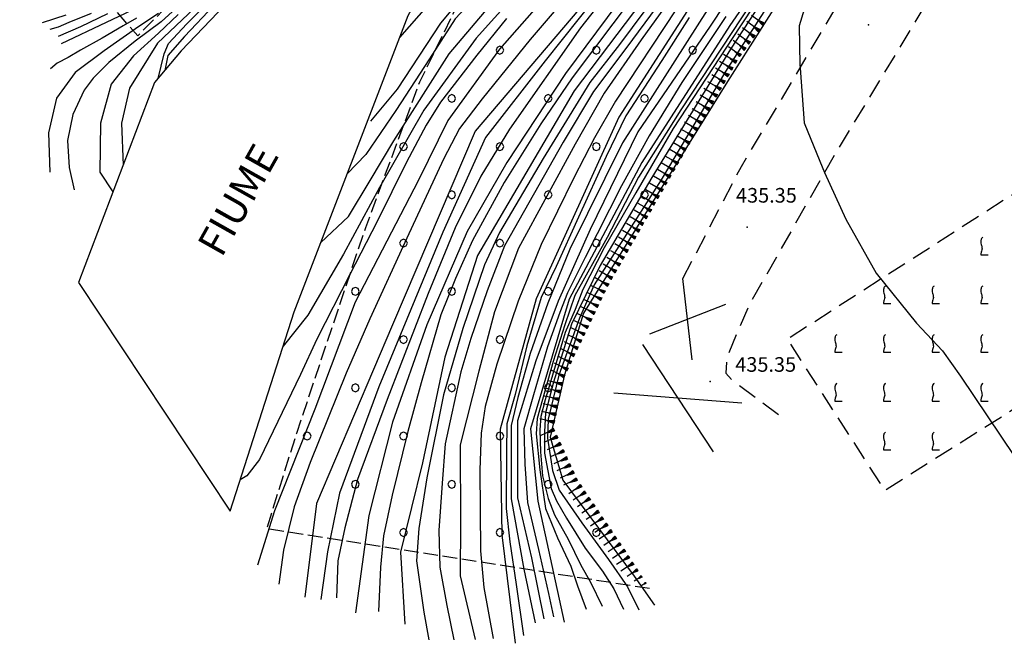
# Model space of a CAD drawing. Extents: x 2384759 to 2387884, y 4758947 to 4760987.
# Drawn here: x 2385499 to 2385549, y 4759120 to 4759152 of the extents above; entities that cross this region are included whole.
import ezdxf

# ---------------------------------------------------------------- set-up
doc = ezdxf.new("R2010")
doc.units = 0
doc.header["$LTSCALE"] = 0.5
doc.header["$MEASUREMENT"] = 0
for name, pattern in [('LIMBOSCO', [2, 1.5, -0.5]), ('LIMCOLT', [3, 2, -1]), ('STRCAMP', [3, 2, -1])]:
    doc.linetypes.add(name, pattern=pattern)
for name, color, linetype in [('campitura_limite di bosco', 1, 'Continuous'), ('campitura_vigneto', 1, 'Continuous'), ('carreggiabile', 7, 'STRCAMP'), ('ciglio di  scarpata naturale', 1, 'Continuous'), ('curva di livello ordinaria direttrice di determ. certa', 3, 'Continuous'), ('curva di livello ordinaria intermedia di determ. certa', 1, 'Continuous'), ('fiume a corso perenne con larghezza del letto rappresent', 2, 'Continuous'), ('Inv_curva di livello ordinaria intermedia di determ. certa', 1, 'Continuous'), ('Inv_fiume a corso perenne con larghezza del letto rappresent.', 2, 'Continuous'), ('limite di bosco', 1, 'LIMBOSCO'), ('punto quotato isolato', 3, 'Continuous'), ('scr. Corso dÆacqua 1 ordine', 6, 'Continuous'), ('Valore punto quotato', 6, 'Continuous'), ('Vestizioni baracche', 1, 'Continuous'), ('vigneto', 1, 'LIMCOLT')]:
    doc.layers.add(name, color=color, linetype=linetype)
doc.layers.get('0').off()
doc.layers.get('0').freeze()
doc.styles.add('Style05', font='Times New Roman', dxfattribs={"height": 0.2})
doc.styles.add('Style07', font='Arial', dxfattribs={"height": 0.2})

# ---------------------------------------------------------------- blocks, each defined once
blk = doc.blocks.new('VITE')
for p, q in [((-0.06, 0.492), (-0.084, 0.432)), ((-0.084, 0.432), (-0.084, 0.384)), ((-0.084, 0.384), (-0.084, 0.324)), ((-0.084, 0.324), (-0.072, 0.264)), ((-0.072, 0.264), (-0.048, 0.168)), ((-0.048, 0.54), (-0.06, 0.492)), ((-0.036, 0.576), (-0.048, 0.54)), ((-0.048, 0.168), (-0.024, 0.096)), ((0.012, 0.624), (-0.036, 0.576)), ((-0.024, 0.096), (-0.012, 0.048)), ((-0.012, 0.048), (0, 0)), ((0, 0), (0, -0.06)), ((0.06, 0.66), (0.012, 0.624)), ((-0.072, -0.444), (-0.084, -0.504)), ((-0.084, -0.504), (-0.084, -0.54)), ((-0.084, -0.54), (0.432, -0.54)), ((-0.06, -0.396), (-0.072, -0.444)), ((-0.048, -0.348), (-0.06, -0.396)), ((-0.024, -0.288), (-0.048, -0.348)), ((0, -0.204), (-0.024, -0.288)), ((0, -0.06), (0.012, -0.132)), ((0.012, -0.132), (0, -0.204))]:
    blk.add_line(p, q)
blk = doc.blocks.new('CAMP_942CD7A8')
at = {"layer": 'campitura_vigneto', "xscale": 0.75, "yscale": 0.75, "zscale": 0.75}
for p in [(2385550.588, 4759143.221), (2385553.088, 4759143.221), (2385548.088, 4759140.721), (2385550.588, 4759140.721), (2385553.088, 4759140.721), (2385555.588, 4759140.721), (2385543.088, 4759138.221), (2385545.588, 4759138.221), (2385548.088, 4759138.221), (2385550.588, 4759138.221), (2385553.088, 4759138.221), (2385555.588, 4759138.221), (2385558.088, 4759138.221), (2385540.588, 4759135.721), (2385543.088, 4759135.721), (2385545.588, 4759135.721), (2385548.088, 4759135.721), (2385550.588, 4759135.721), (2385553.088, 4759135.721), (2385540.588, 4759133.221), (2385543.088, 4759133.221), (2385545.588, 4759133.221), (2385548.088, 4759133.221), (2385543.088, 4759130.721), (2385545.588, 4759130.721)]:
    blk.add_blockref('VITE', p, dxfattribs=at)
blk = doc.blocks.new('SCNAT_L')
for p, q in [((0.475, 0.005), (-0.002, -0.09)), ((0, 0), (0, 0.1)), ((0, 0.1), (0.5, 0)), ((0.041, 0.092), (0, 0.084)), ((0.067, 0.087), (0, 0.073)), ((0.092, 0.082), (0, 0.063)), ((0.118, 0.076), (0, 0.053)), ((0.143, 0.071), (0, 0.043)), ((0.169, 0.066), (0, 0.033)), ((0.194, 0.061), (0, 0.022)), ((0.22, 0.056), (0, 0.012)), ((0.245, 0.051), (0, 0.002)), ((0.296, 0.041), (0, -0.018)), ((0.322, 0.036), (0, -0.029)), ((0.347, 0.031), (0, -0.039)), ((0.373, 0.025), (0, -0.049)), ((0.398, 0.02), (0, -0.059)), ((0.424, 0.015), (0, -0.069)), ((0.449, 0.01), (0, -0.08)), ((0, 0), (1, 0)), ((0, -0.1), (0, 0)), ((0.5, 0), (0, -0.1)), ((0.001, 0.094), (0.001, 0.094)), ((0.271, 0.046), (0.001, -0.008))]:
    blk.add_line(p, q)
blk = doc.blocks.new('PALL08C')
for p, q in [((-0.28, 0.28), (-0.4, 0)), ((-0.4, 0), (-0.28, -0.28)), ((0, 0.4), (-0.28, 0.28)), ((0.28, 0.28), (0, 0.4)), ((0.4, 0), (0.28, 0.28)), ((0.28, -0.28), (0.4, 0)), ((-0.28, -0.28), (0, -0.4)), ((0, -0.4), (0.28, -0.28))]:
    blk.add_line(p, q)
blk = doc.blocks.new('CAMP_89AF95DA')
at = {"layer": 'campitura_limite di bosco', "xscale": 0.5, "yscale": 0.5, "zscale": 0.5}
for p in [(2385553.034, 4759205.264), (2385550.559, 4759202.789), (2385553.034, 4759200.315), (2385550.559, 4759197.84), (2385555.509, 4759197.84), (2385548.084, 4759195.365), (2385553.034, 4759195.365), (2385557.984, 4759195.365), (2385545.609, 4759192.89), (2385550.559, 4759192.89), (2385555.509, 4759192.89), (2385543.135, 4759190.415), (2385548.084, 4759190.415), (2385553.034, 4759190.415), (2385545.609, 4759187.94), (2385550.559, 4759187.94), (2385543.135, 4759185.465), (2385548.084, 4759185.465), (2385553.034, 4759185.465), (2385540.66, 4759182.99), (2385545.609, 4759182.99), (2385550.559, 4759182.99), (2385538.185, 4759180.516), (2385543.135, 4759180.516), (2385548.084, 4759180.516), (2385535.71, 4759178.041), (2385540.66, 4759178.041), (2385545.609, 4759178.041), (2385550.559, 4759178.041), (2385538.185, 4759175.566), (2385543.135, 4759175.566), (2385548.084, 4759175.566), (2385535.71, 4759173.091), (2385540.66, 4759173.091), (2385545.609, 4759173.091), (2385533.235, 4759170.616), (2385538.185, 4759170.616), (2385543.135, 4759170.616), (2385548.084, 4759170.616), (2385530.76, 4759168.141), (2385535.71, 4759168.141), (2385540.66, 4759168.141), (2385545.609, 4759168.141), (2385528.285, 4759165.666), (2385533.235, 4759165.666), (2385538.185, 4759165.666), (2385543.135, 4759165.666), (2385530.76, 4759163.191), (2385535.71, 4759163.191), (2385540.66, 4759163.191), (2385528.285, 4759160.717), (2385533.235, 4759160.717), (2385538.185, 4759160.717), (2385543.135, 4759160.717), (2385525.811, 4759158.242), (2385530.76, 4759158.242), (2385535.71, 4759158.242), (2385540.66, 4759158.242), (2385523.336, 4759155.767), (2385528.285, 4759155.767), (2385533.235, 4759155.767), (2385538.185, 4759155.767), (2385525.811, 4759153.292), (2385530.76, 4759153.292), (2385535.71, 4759153.292), (2385523.336, 4759150.817), (2385528.285, 4759150.817), (2385533.235, 4759150.817), (2385520.861, 4759148.342), (2385525.811, 4759148.342), (2385530.76, 4759148.342), (2385518.386, 4759145.867), (2385523.336, 4759145.867), (2385528.285, 4759145.867), (2385520.861, 4759143.392), (2385525.811, 4759143.392), (2385530.76, 4759143.392), (2385518.386, 4759140.918), (2385523.336, 4759140.918), (2385528.285, 4759140.918), (2385515.911, 4759138.443), (2385520.861, 4759138.443), (2385525.811, 4759138.443), (2385518.386, 4759135.968), (2385523.336, 4759135.968), (2385515.911, 4759133.493), (2385520.861, 4759133.493), (2385525.811, 4759133.493), (2385513.436, 4759131.018), (2385518.386, 4759131.018), (2385523.336, 4759131.018), (2385515.911, 4759128.543), (2385520.861, 4759128.543), (2385525.811, 4759128.543), (2385518.386, 4759126.068), (2385523.336, 4759126.068), (2385528.285, 4759126.068)]:
    blk.add_blockref('PALL08C', p, dxfattribs=at)

msp = doc.modelspace()

# ---------------------------------------------------------------- linework, layer by layer
at = {"layer": 'carreggiabile', "linetype": 'STRCAMP', "flags": 128}
for points in [[(2385532.726, 4759139.097), (2385535.734, 4759144.846), (2385541.049, 4759153.76), (2385543.116, 4759155.318), (2385543.939, 4759156.196), (2385548.373, 4759164.029), (2385550.234, 4759167.272), (2385552.533, 4759178.053), (2385554.036, 4759177.914)], [(2385549.592, 4759155.969), (2385548.73, 4759157.24), (2385548.397, 4759157.463), (2385547.694, 4759157.205), (2385546.598, 4759155.478), (2385540.741, 4759145.828), (2385536.115, 4759137.719), (2385534.983, 4759135.047), (2385534.941, 4759134.242), (2385535.247, 4759133.901), (2385537.857, 4759131.957)]]:
    msp.add_lwpolyline(points, dxfattribs=at)
at = {"layer": 'curva di livello ordinaria direttrice di determ. certa', "linetype": 'Continuous', "flags": 128}
for points in [[(2385500.827, 4759151.163), (2385505.44, 4759153.356), (2385508.139, 4759155.807), (2385510.174, 4759158.235), (2385512.527, 4759161.693), (2385514.506, 4759165.317), (2385515.602, 4759167.952), (2385517.526, 4759172.769), (2385519.147, 4759177.522), (2385521.883, 4759184.641), (2385525.753, 4759193.858), (2385528.154, 4759200.062), (2385529.898, 4759204.471), (2385531.099, 4759208.115), (2385532.969, 4759211.649), (2385535.099, 4759214.533), (2385536.986, 4759216.715), (2385538.558, 4759217.874), (2385541.997, 4759219.705), (2385546.356, 4759221.454), (2385547.051, 4759221.714)], [(2385547.685, 4759220.225), (2385547.004, 4759219.949), (2385541.809, 4759217.66), (2385539.486, 4759216.284), (2385537.738, 4759214.736), (2385535.554, 4759212.357), (2385532.991, 4759208.5), (2385531.85, 4759205.842), (2385528.895, 4759198.304), (2385523.628, 4759186.233), (2385520.8, 4759179.446), (2385518.846, 4759174.324), (2385516.631, 4759168.066), (2385515.563, 4759164.479), (2385514.194, 4759161.382), (2385512.5, 4759158.485), (2385510.08, 4759155.663), (2385507.648, 4759152.971), (2385505.752, 4759151.18), (2385504.312, 4759148.859), (2385503.902, 4759147.074), (2385503.991, 4759144.92)], [(2385514.135, 4759140.94), (2385515.557, 4759142.286), (2385516.679, 4759144.125), (2385517.886, 4759146.157), (2385520.723, 4759150.636), (2385523.881, 4759154.358), (2385527.254, 4759157.943), (2385532.688, 4759164.805), (2385534.917, 4759167.364), (2385538.19, 4759171.981), (2385542.602, 4759179.815), (2385545.198, 4759186.181), (2385547.889, 4759192.603), (2385550.065, 4759196.767), (2385552.214, 4759200.088), (2385554.625, 4759202.758), (2385555.027, 4759202.993)], [(2385555.854, 4759201.052), (2385552.528, 4759198.088), (2385549.349, 4759191.641), (2385545.994, 4759183.707), (2385541.669, 4759174.035), (2385537.753, 4759166.54), (2385529.466, 4759155.352), (2385522.064, 4759146.658), (2385517.826, 4759136.728), (2385513.922, 4759127.557), (2385513.317, 4759122.75)], [(2385556.857, 4759198.698), (2385555.9, 4759198.113), (2385552.958, 4759194.831), (2385550.078, 4759188.594), (2385542.816, 4759172.394), (2385539.422, 4759166.077), (2385534.151, 4759157.98), (2385527.142, 4759148.737), (2385522.189, 4759140.285), (2385520.508, 4759135.071), (2385519.354, 4759129.649), (2385518.226, 4759125.065), (2385518.448, 4759121.365)], [(2385557.338, 4759197.568), (2385555.944, 4759196.805), (2385551.842, 4759190.872), (2385546.329, 4759175.866), (2385541.773, 4759165.814), (2385535.496, 4759156.801), (2385529.446, 4759147.384), (2385525.202, 4759138.051), (2385523.355, 4759131.375), (2385523.425, 4759125.952), (2385524.117, 4759120.385)], [(2385557.826, 4759196.423), (2385557.529, 4759196.257), (2385555.085, 4759193.31), (2385551.824, 4759186.045), (2385548.696, 4759177.238), (2385545.994, 4759169.241), (2385542.366, 4759162.528), (2385535.134, 4759152.09), (2385530.614, 4759145.051), (2385526.888, 4759138.034), (2385524.899, 4759131.396), (2385525.279, 4759127.672), (2385526.633, 4759121.475)], [(2385558.621, 4759194.557), (2385556.906, 4759192.407), (2385555.107, 4759189.078), (2385553.138, 4759184.291), (2385551.118, 4759178.929), (2385548.451, 4759170.711), (2385545.079, 4759164.723), (2385540.304, 4759157.541), (2385535.022, 4759149.21), (2385527.631, 4759137.32), (2385526.646, 4759134.158), (2385525.918, 4759130.96), (2385526.574, 4759128.763), (2385530.228, 4759123.836), (2385531.265, 4759122.345)]]:
    msp.add_lwpolyline(points, dxfattribs=at)
at = {"layer": 'curva di livello ordinaria intermedia di determ. certa', "linetype": 'Continuous', "flags": 128}
for points in [[(2385518.192, 4759151.465), (2385519.68, 4759153.152), (2385520.696, 4759154.163), (2385522.003, 4759155.363), (2385526.057, 4759159.19), (2385528.262, 4759161.254), (2385530.721, 4759163.622), (2385532.97, 4759166.611), (2385535.601, 4759170.193), (2385536.95, 4759172.316), (2385538.578, 4759175.035), (2385542.125, 4759181.21), (2385543.942, 4759185.219), (2385544.701, 4759186.747), (2385547.1, 4759192.233), (2385548.587, 4759195.609), (2385550.005, 4759198.596), (2385551.403, 4759200.676), (2385552.43, 4759202.033), (2385553.325, 4759203.166), (2385554.194, 4759204.008), (2385554.516, 4759204.193)], [(2385516.703, 4759147.173), (2385518.083, 4759148.814), (2385520.302, 4759152.2), (2385522.346, 4759154.643), (2385524.398, 4759156.4), (2385529.087, 4759161.4), (2385532.353, 4759165.053), (2385536.796, 4759170.991), (2385538.982, 4759174.625), (2385541.78, 4759179.413), (2385543.316, 4759182.55), (2385545.138, 4759186.765), (2385546.225, 4759189.469), (2385548.614, 4759194.738), (2385549.559, 4759196.728), (2385550.63, 4759198.731), (2385551.754, 4759200.426), (2385553.168, 4759202.309), (2385554.2, 4759203.325), (2385554.708, 4759203.741)], [(2385554.86, 4759203.384), (2385554.387, 4759203.089), (2385552.125, 4759200.722), (2385550.198, 4759197.475), (2385548.159, 4759193.468), (2385546.305, 4759189.374), (2385544.181, 4759184.278), (2385542.822, 4759181.19), (2385542.014, 4759179.357), (2385539.219, 4759174.572), (2385537.629, 4759171.743), (2385535.271, 4759168.617), (2385533.123, 4759165.697), (2385529.478, 4759161.452), (2385526.546, 4759158.086), (2385524.743, 4759156.148), (2385522.965, 4759154.502), (2385521.045, 4759152.417), (2385519.712, 4759150.371), (2385517.993, 4759147.728), (2385516.446, 4759145.472), (2385515.497, 4759144.474)], [(2385555.119, 4759202.777), (2385554.941, 4759202.684), (2385551.665, 4759198.903), (2385549.516, 4759195.034), (2385547.279, 4759190.422), (2385544.954, 4759185.063), (2385542.868, 4759179.857), (2385539.368, 4759173.311), (2385536.315, 4759168.565), (2385532.609, 4759163.665), (2385526.04, 4759155.787), (2385522.122, 4759151.431), (2385519.424, 4759147.735), (2385517.158, 4759143.769), (2385515.304, 4759140.348), (2385513.475, 4759137.217), (2385512.202, 4759135.632)], [(2385555.435, 4759202.036), (2385553.565, 4759200.546), (2385551.76, 4759198), (2385549.385, 4759193.851), (2385546.424, 4759186.578), (2385543.98, 4759180.871), (2385541.417, 4759175.905), (2385537.555, 4759168.302), (2385534.859, 4759164.753), (2385529.306, 4759157.683), (2385523.313, 4759150.871), (2385520.668, 4759147.212), (2385519.146, 4759144.15), (2385515.906, 4759137.894), (2385513.825, 4759132.394), (2385511.768, 4759127.182), (2385510.884, 4759124.393)], [(2385555.958, 4759200.807), (2385555.471, 4759200.418), (2385553.108, 4759197.92), (2385550.319, 4759192.823), (2385546.424, 4759183.585), (2385542.635, 4759175.364), (2385539.205, 4759168.191), (2385537.153, 4759164.93), (2385530.89, 4759156.854), (2385525.659, 4759150.271), (2385522.587, 4759146.336), (2385520.41, 4759141.475), (2385517.121, 4759133.544), (2385515.094, 4759128.085), (2385514.488, 4759125.071), (2385514.137, 4759122.636)], [(2385556.178, 4759200.292), (2385554.312, 4759198.706), (2385552.872, 4759196.675), (2385550.963, 4759193.655), (2385548.506, 4759187.684), (2385545.976, 4759181.933), (2385543.117, 4759175.28), (2385540.704, 4759170.419), (2385538.243, 4759166.071), (2385536.857, 4759163.931), (2385533.957, 4759160.184), (2385527.478, 4759151.966), (2385523.833, 4759146.765), (2385522.361, 4759144.36), (2385521.039, 4759141.708), (2385519.651, 4759138.326), (2385517.55, 4759132.894), (2385516.018, 4759128.795), (2385515.368, 4759126.304), (2385515.004, 4759124.62), (2385514.939, 4759122.719)], [(2385556.437, 4759199.682), (2385556.361, 4759199.636), (2385553.56, 4759196.989), (2385551.305, 4759193.336), (2385548.14, 4759185.677), (2385543.55, 4759175.166), (2385540.392, 4759169), (2385538.102, 4759165.039), (2385531.474, 4759156.045), (2385526.696, 4759149.626), (2385523.686, 4759145.049), (2385521.652, 4759141.52), (2385519.574, 4759136.726), (2385517.819, 4759131.729), (2385516.604, 4759126.946), (2385515.916, 4759121.956)], [(2385557.116, 4759198.09), (2385556.984, 4759198.017), (2385555.78, 4759197.095), (2385553.865, 4759194.826), (2385552.037, 4759191.866), (2385551.121, 4759189.978), (2385547.703, 4759181.356), (2385544.378, 4759173.603), (2385542.289, 4759169.24), (2385541.004, 4759166.628), (2385538.586, 4759162.796), (2385535.165, 4759157.691), (2385530.582, 4759151.345), (2385528.694, 4759148.606), (2385527.2, 4759145.988), (2385524.294, 4759140.666), (2385523.059, 4759137.394), (2385522.26, 4759134.34), (2385521.297, 4759130.559), (2385521.313, 4759126.599), (2385521.3, 4759123.85), (2385522.069, 4759120.586)], [(2385557.53, 4759197.117), (2385557.009, 4759196.838), (2385555.772, 4759195.489), (2385553.976, 4759193.097), (2385552.724, 4759190.79), (2385550.897, 4759186.481), (2385548.984, 4759181.436), (2385546.612, 4759174.731), (2385543.788, 4759168.539), (2385542.471, 4759165.775), (2385540.044, 4759161.875), (2385536.635, 4759157.058), (2385533.976, 4759152.867), (2385529.624, 4759146.066), (2385526.918, 4759140.613), (2385525.797, 4759137.833), (2385524.885, 4759135.257), (2385524.248, 4759132.998), (2385523.919, 4759131.554), (2385523.916, 4759129.573), (2385523.919, 4759127.801), (2385524.565, 4759124.196), (2385525.138, 4759121.43)], [(2385557.668, 4759196.794), (2385556.858, 4759196.341), (2385554.326, 4759193.2), (2385552.968, 4759190.418), (2385551.346, 4759186.651), (2385549.732, 4759182.212), (2385547.495, 4759175.735), (2385544.851, 4759169.258), (2385543.44, 4759166.434), (2385541.348, 4759162.756), (2385537.907, 4759157.784), (2385534.126, 4759152.044), (2385530.414, 4759146.618), (2385527.975, 4759141.615), (2385526.327, 4759137.946), (2385525.181, 4759134.878), (2385524.237, 4759131.805), (2385524.231, 4759127.845), (2385524.956, 4759124.774), (2385525.586, 4759121.638)], [(2385550.277, 4759194.501), (2385548.371, 4759190.522), (2385547, 4759187.095), (2385545.085, 4759182.627), (2385543.357, 4759178.896), (2385540.944, 4759173.686), (2385538.295, 4759168.525), (2385536.965, 4759166.283), (2385533.805, 4759162.225), (2385530.662, 4759158.245), (2385528.382, 4759155.447), (2385524.885, 4759151.371), (2385522.421, 4759148.313), (2385521.251, 4759146.79), (2385520.443, 4759145.229), (2385518.549, 4759141.167), (2385516.66, 4759137.037), (2385515.446, 4759134.244), (2385513.594, 4759129.653), (2385512.768, 4759127.387), (2385512.219, 4759125.165), (2385511.986, 4759123.426)], [(2385558.824, 4759194.081), (2385557.588, 4759192.398), (2385556.318, 4759190.425), (2385554.127, 4759185.63), (2385552.236, 4759181.096), (2385550.769, 4759176.837), (2385548.485, 4759169.952), (2385547.094, 4759166.479), (2385544.173, 4759161.057), (2385541.693, 4759157.405), (2385539.21, 4759153.752), (2385538.708, 4759152.071), (2385538.736, 4759150.062), (2385538.748, 4759149.9)], [(2385550.595, 4759190.628), (2385548.791, 4759186.451), (2385547.258, 4759182.926), (2385545.35, 4759178.746), (2385543.881, 4759175.328), (2385541.617, 4759170.843), (2385539.768, 4759167.379), (2385538.738, 4759165.543), (2385536.373, 4759162.148), (2385533.663, 4759158.048), (2385530.169, 4759153.57), (2385527.052, 4759149.405), (2385525.428, 4759147.039), (2385523.555, 4759144.03), (2385521.933, 4759141.047), (2385521.059, 4759139.103), (2385520.306, 4759137.238), (2385519.286, 4759133.756), (2385518.613, 4759131.255), (2385517.804, 4759127.977), (2385517.349, 4759125.892), (2385517.209, 4759124.288), (2385517.101, 4759122.018)], [(2385550.62, 4759189.432), (2385548.153, 4759183.668), (2385546.778, 4759180.658), (2385544.638, 4759175.716), (2385542.75, 4759171.617), (2385540.351, 4759166.978), (2385536.421, 4759160.992), (2385534.129, 4759157.373), (2385529.478, 4759151.115), (2385527.95, 4759149.156), (2385525.549, 4759145.257), (2385523.316, 4759141.466), (2385522.547, 4759139.798), (2385521.435, 4759136.534), (2385520.435, 4759133.138), (2385519.587, 4759128.88), (2385519.178, 4759126.28), (2385519.044, 4759124.614), (2385519.427, 4759121.983), (2385519.678, 4759120.569)], [(2385550.754, 4759189.458), (2385548.786, 4759184.637), (2385547.154, 4759180.848), (2385544.487, 4759174.747), (2385543.19, 4759171.991), (2385541.525, 4759168.516), (2385540.732, 4759166.906), (2385538.552, 4759163.501), (2385535.518, 4759158.854), (2385532.862, 4759155.066), (2385529.85, 4759150.975), (2385528.148, 4759148.698), (2385526.575, 4759146.095), (2385523.564, 4759140.77), (2385522.674, 4759138.476), (2385521.848, 4759136.018), (2385521.336, 4759134.313), (2385520.516, 4759130.624), (2385520.362, 4759128.605), (2385520.194, 4759126.165), (2385520.257, 4759124.287), (2385520.607, 4759122.322), (2385520.965, 4759120.568)], [(2385549.541, 4759185.491), (2385547.539, 4759180.242), (2385545.96, 4759176.152), (2385544.101, 4759172.079), (2385542.248, 4759168.212), (2385541.318, 4759166.446), (2385540.395, 4759164.888), (2385537.697, 4759160.806), (2385535.418, 4759157.405), (2385532.374, 4759152.889), (2385529.268, 4759148.192), (2385528.191, 4759146.326), (2385527.131, 4759144.266), (2385525.454, 4759140.845), (2385524.264, 4759137.946), (2385523.179, 4759134.705), (2385522.582, 4759132.537), (2385522.373, 4759131.168), (2385522.31, 4759129.28), (2385522.344, 4759125.128), (2385522.508, 4759123.251), (2385522.993, 4759120.624)], [(2385551.186, 4759183.212), (2385548.739, 4759175.798), (2385546.601, 4759169.935), (2385545.624, 4759167.941), (2385543.084, 4759163.162), (2385541.702, 4759161.173), (2385537.995, 4759155.897), (2385536.264, 4759153.271), (2385532.622, 4759147.762), (2385530.458, 4759144.306), (2385528.841, 4759141.208), (2385527.188, 4759138.221), (2385526.664, 4759136.722), (2385526.073, 4759134.838), (2385525.246, 4759131.915), (2385525.188, 4759131.129), (2385525.376, 4759129.28), (2385525.676, 4759127.299), (2385526.288, 4759125.796), (2385526.972, 4759124.338), (2385527.312, 4759123.337), (2385527.771, 4759122.14)], [(2385550.413, 4759178.693), (2385548.076, 4759171.762), (2385547.349, 4759169.8), (2385543.708, 4759163.359), (2385541.044, 4759159.448), (2385538.711, 4759156.296), (2385535.172, 4759150.86), (2385531.127, 4759144.277), (2385528.48, 4759139.76), (2385527.008, 4759136.758), (2385526.086, 4759133.778), (2385525.669, 4759132.214), (2385525.629, 4759131.237), (2385525.624, 4759130.147), (2385525.961, 4759128.33), (2385526.243, 4759127.7), (2385526.749, 4759126.81), (2385527.716, 4759125.271), (2385528.602, 4759124.086), (2385529.186, 4759123.178), (2385529.681, 4759122.143)], [(2385549.818, 4759175.695), (2385548.043, 4759170.349), (2385546.7, 4759167.984), (2385544.929, 4759164.797), (2385542.011, 4759160.384), (2385539.05, 4759156.145), (2385534.924, 4759149.718), (2385531.62, 4759144.165), (2385528.172, 4759138.785), (2385527.418, 4759137.07), (2385526.367, 4759134.142), (2385525.811, 4759131.877), (2385525.771, 4759130.901), (2385526.042, 4759129.247), (2385526.382, 4759128.248), (2385527.537, 4759126.563), (2385528.911, 4759124.682), (2385529.89, 4759123.287), (2385530.473, 4759122.107)], [(2385537.221, 4759154.405), (2385535.646, 4759152.018), (2385532.233, 4759146.796), (2385530.309, 4759143.498), (2385528.694, 4759140.675), (2385527.598, 4759138.53), (2385527.196, 4759137.519), (2385526.683, 4759136.333), (2385526.215, 4759134.77), (2385525.651, 4759132.871), (2385525.437, 4759132.017), (2385525.383, 4759131.336), (2385525.419, 4759130.204), (2385525.527, 4759128.983), (2385525.807, 4759127.807), (2385526.145, 4759126.975), (2385526.834, 4759125.728), (2385527.494, 4759124.393), (2385527.987, 4759123.526), (2385528.588, 4759122.288)], [(2385507.287, 4759153.525), (2385505.949, 4759152.272), (2385504.602, 4759151.27), (2385503.256, 4759150.184), (2385502.454, 4759149.384), (2385501.982, 4759148.766), (2385501.398, 4759147.523), (2385501.13, 4759146.178), (2385501.224, 4759144.793), (2385501.477, 4759143.65)], [(2385505.78, 4759149.365), (2385506.087, 4759150.632), (2385506.311, 4759151.157), (2385507.263, 4759152.16), (2385508.136, 4759153.041)], [(2385508.663, 4759153.119), (2385507.146, 4759151.523), (2385506.28, 4759150.543), (2385506.126, 4759149.776)], [(2385501.039, 4759152.612), (2385499.831, 4759152.215)], [(2385505.799, 4759152.698), (2385504.802, 4759152.029), (2385503.009, 4759150.788), (2385501.519, 4759149.675), (2385500.558, 4759148.359), (2385500.148, 4759146.578), (2385500.22, 4759144.561)], [(2385502.348, 4759152.697), (2385501.199, 4759152.228), (2385500.657, 4759152.003), (2385500.232, 4759151.87)], [(2385504.678, 4759152.455), (2385503.99, 4759152.065), (2385502.916, 4759151.44), (2385501.797, 4759150.811), (2385501.158, 4759150.444), (2385500.608, 4759150.153), (2385500.262, 4759149.859)], [(2385503.186, 4759152.679), (2385501.801, 4759152.014), (2385500.644, 4759151.515)], [(2385506.819, 4759152.643), (2385505.806, 4759151.688), (2385504.523, 4759150.522), (2385503.367, 4759149.077), (2385502.823, 4759147.068), (2385502.783, 4759144.561), (2385503.467, 4759143.542)], [(2385523.679, 4759152.434), (2385522.142, 4759150.567), (2385520.282, 4759148.144), (2385519.552, 4759146.977), (2385518.541, 4759145.075), (2385517.029, 4759142.018), (2385515.627, 4759139.306), (2385513.931, 4759135.988), (2385513.103, 4759134.169), (2385510.983, 4759129.812), (2385510.338, 4759128.974), (2385509.999, 4759128.775)], [(2385533.046, 4759152.5), (2385531.648, 4759150.29), (2385529.8, 4759147.444), (2385528.796, 4759145.354), (2385527.374, 4759142.241), (2385526.23, 4759139.717), (2385525.459, 4759138.119), (2385524.713, 4759135.652), (2385524.123, 4759133.148), (2385523.698, 4759131.64), (2385523.673, 4759130.19), (2385523.648, 4759127.304), (2385523.849, 4759125.591), (2385524.167, 4759123.408), (2385524.55, 4759120.788)], [(2385534.941, 4759152.542), (2385532.669, 4759149.15), (2385530.992, 4759146.419), (2385529.578, 4759143.859), (2385527.705, 4759140.182), (2385526.804, 4759138.366), (2385526.413, 4759137.361), (2385525.786, 4759135.587), (2385525.066, 4759133.14), (2385524.564, 4759131.38), (2385524.621, 4759129.578), (2385524.743, 4759127.614), (2385525.31, 4759125.191), (2385525.836, 4759122.945), (2385526.092, 4759121.75)], [(2385540.006, 4759144.54), (2385541.097, 4759142.145), (2385542.649, 4759139.374), (2385544.734, 4759136.817), (2385546.066, 4759135.39), (2385546.985, 4759134.097), (2385549.765, 4759129.961)]]:
    msp.add_lwpolyline(points, dxfattribs=at)
at = {"layer": 'fiume a corso perenne con larghezza del letto rappresent', "linetype": 'Continuous', "flags": 128}
for points in [[(2385549.603, 4759215.723), (2385545.601, 4759212.914), (2385542.216, 4759209.328), (2385540.091, 4759205.457), (2385531.937, 4759191.011), (2385524.108, 4759175.933), (2385520.942, 4759170.269), (2385511.866, 4759155.91), (2385506.968, 4759150.774), (2385505.601, 4759149.153), (2385501.698, 4759138.891)], [(2385509.482, 4759127.164), (2385512.768, 4759137.393), (2385518.63, 4759152.601), (2385531.367, 4759175.386), (2385539.196, 4759190.465), (2385548.612, 4759204.653), (2385552.645, 4759208.583)]]:
    msp.add_lwpolyline(points, dxfattribs=at)
at = {"layer": 'Inv_curva di livello ordinaria intermedia di determ. certa', "linetype": 'Continuous', "flags": 128}
msp.add_lwpolyline([(2385538.748, 4759149.9), (2385538.95, 4759147.093), (2385539.911, 4759144.749), (2385540.006, 4759144.54)], dxfattribs=at)
at = {"layer": 'Inv_fiume a corso perenne con larghezza del letto rappresent.', "linetype": 'Continuous', "flags": 128}
msp.add_lwpolyline([(2385501.698, 4759138.891), (2385509.482, 4759127.164)], dxfattribs=at)
at = {"layer": 'limite di bosco', "linetype": 'LIMBOSCO', "flags": 128}
for points in [[(2385540.7, 4759231.639), (2385542.679, 4759231.974), (2385548.888, 4759217.402), (2385542.685, 4759213.089), (2385538.036, 4759207.578), (2385520.189, 4759173.333), (2385511.973, 4759158.849), (2385504.74, 4759151.554), (2385496.243, 4759161.298)], [(2385531.013, 4759123.19), (2385511.365, 4759126.258), (2385512.899, 4759131.17), (2385516.444, 4759141.717), (2385519.226, 4759149.2), (2385525.4, 4759161.785), (2385531.572, 4759172.777), (2385537.617, 4759182.503), (2385541.64, 4759189.476), (2385549.347, 4759202.228), (2385552.645, 4759208.583), (2385560.055, 4759191.192), (2385556.986, 4759190.27)]]:
    msp.add_lwpolyline(points, dxfattribs=at)
at = {"layer": 'punto quotato isolato', "linetype": 'Continuous'}
for p in [(2385542.265, 4759152.108), (2385536.037, 4759141.739), (2385534.128, 4759133.815)]:
    msp.add_point(p, dxfattribs=at)
at = {"layer": 'Vestizioni baracche', "linetype": 'Continuous', "flags": 128}
for points in [[(2385533.206, 4759134.93), (2385532.726, 4759139.097)], [(2385534.919, 4759137.776), (2385531.013, 4759136.25)], [(2385530.662, 4759135.715), (2385534.286, 4759130.203)], [(2385535.762, 4759132.702), (2385529.186, 4759133.217)]]:
    msp.add_lwpolyline(points, dxfattribs=at)
at = {"layer": 'vigneto', "linetype": 'LIMCOLT', "flags": 128}
msp.add_lwpolyline([(2385553.805, 4759146.081), (2385558.903, 4759138.199), (2385543.113, 4759128.221), (2385538.088, 4759136)], close=True, dxfattribs=at)

# ---------------------------------------------------------------- block references
at = {"layer": 'campitura_limite di bosco'}
msp.add_blockref('CAMP_89AF95DA', (0, 0), dxfattribs=at)
at = {"layer": 'campitura_vigneto'}
msp.add_blockref('CAMP_942CD7A8', (0, 0), dxfattribs=at)
at = {"layer": 'ciglio di  scarpata naturale'}
for p, xscale, yscale, zscale, rotation in [((2385536.864, 4759152.158), 0.7499999999533257, 0.7499999999533257, 0.7499999999533257, 143.7597852209895), ((2385536.391, 4759151.513), 0.7499999999533257, 0.7499999999533257, 0.7499999999533257, 143.7597852209895), ((2385536.627, 4759151.836), 0.7499999999533257, 0.7499999999533257, 0.7499999999533257, 143.7597852209895), ((2385536.154, 4759151.19), 0.7499999999533257, 0.7499999999533257, 0.7499999999533257, 143.7597852209895), ((2385535.681, 4759150.545), 0.7499999999533257, 0.7499999999533257, 0.7499999999533257, 143.7597852209895), ((2385535.918, 4759150.868), 0.7499999999533257, 0.7499999999533257, 0.7499999999533257, 143.7597852209895), ((2385535.459, 4759150.213), 0.7500000000419706, 0.7500000000419706, 0.7500000000419706, 150.1228897261751), ((2385535.061, 4759149.519), 0.7500000000419706, 0.7500000000419706, 0.7500000000419706, 150.1228897261751), ((2385535.26, 4759149.866), 0.7500000000419706, 0.7500000000419706, 0.7500000000419706, 150.1228897261751), ((2385534.862, 4759149.173), 0.7500000000419706, 0.7500000000419706, 0.7500000000419706, 150.1228897261751), ((2385534.463, 4759148.479), 0.7500000000419706, 0.7500000000419706, 0.7500000000419706, 150.1228897261751), ((2385534.662, 4759148.826), 0.7500000000419706, 0.7500000000419706, 0.7500000000419706, 150.1228897261751), ((2385534.264, 4759148.132), 0.7500000000419706, 0.7500000000419706, 0.7500000000419706, 150.1228897261751), ((2385534.065, 4759147.785), 0.7500000000419706, 0.7500000000419706, 0.7500000000419706, 150.1228897261751), ((2385533.666, 4759147.092), 0.7500000000419706, 0.7500000000419706, 0.7500000000419706, 150.1228897261751), ((2385533.865, 4759147.438), 0.7500000000419706, 0.7500000000419706, 0.7500000000419706, 150.1228897261751), ((2385533.467, 4759146.745), 0.7500000000419706, 0.7500000000419706, 0.7500000000419706, 150.1228897261751), ((2385533.068, 4759146.051), 0.7500000000419706, 0.7500000000419706, 0.7500000000419706, 150.1228897261751), ((2385533.268, 4759146.398), 0.7500000000419706, 0.7500000000419706, 0.7500000000419706, 150.1228897261751), ((2385532.869, 4759145.704), 0.7500000000419706, 0.7500000000419706, 0.7500000000419706, 150.1228897261751), ((2385532.47, 4759145.011), 0.7500000000419706, 0.7500000000419706, 0.7500000000419706, 150.1228897261751), ((2385532.67, 4759145.357), 0.7500000000419706, 0.7500000000419706, 0.7500000000419706, 150.1228897261751), ((2385532.271, 4759144.664), 0.7500000000419706, 0.7500000000419706, 0.7500000000419706, 150.1228897261751), ((2385531.873, 4759143.97), 0.7500000000419706, 0.7500000000419706, 0.7500000000419706, 150.1228897261751), ((2385532.072, 4759144.317), 0.7500000000419706, 0.7500000000419706, 0.7500000000419706, 150.1228897261751), ((2385531.673, 4759143.623), 0.7500000000419706, 0.7500000000419706, 0.7500000000419706, 150.1228897261751), ((2385531.275, 4759142.929), 0.7500000000419706, 0.7500000000419706, 0.7500000000419706, 150.1228897261751), ((2385531.474, 4759143.276), 0.7500000000419706, 0.7500000000419706, 0.7500000000419706, 150.1228897261751), ((2385531.076, 4759142.583), 0.7500000000419706, 0.7500000000419706, 0.7500000000419706, 150.1228897261751), ((2385530.677, 4759141.889), 0.7500000000419706, 0.7500000000419706, 0.7500000000419706, 150.1228897261751), ((2385530.876, 4759142.236), 0.7500000000419706, 0.7500000000419706, 0.7500000000419706, 150.1228897261751), ((2385530.478, 4759141.542), 0.7500000000419706, 0.7500000000419706, 0.7500000000419706, 150.1228897261751), ((2385530.279, 4759141.195), 0.7500000000419706, 0.7500000000419706, 0.7500000000419706, 150.1228897261751), ((2385529.88, 4759140.502), 0.7500000000419706, 0.7500000000419706, 0.7500000000419706, 150.1228897261751), ((2385530.079, 4759140.848), 0.7500000000419706, 0.7500000000419706, 0.7500000000419706, 150.1228897261751), ((2385529.681, 4759140.155), 0.7500000000419706, 0.7500000000419706, 0.7500000000419706, 150.1228897261751), ((2385529.282, 4759139.461), 0.7500000000419706, 0.7500000000419706, 0.7500000000419706, 150.1228897261751), ((2385529.482, 4759139.808), 0.7500000000419706, 0.7500000000419706, 0.7500000000419706, 150.1228897261751), ((2385529.083, 4759139.114), 0.7500000000419706, 0.7500000000419706, 0.7500000000419706, 150.1228897261751), ((2385528.706, 4759138.409), 0.7500000000091542, 0.7500000000091542, 0.7500000000091542, 154.456499990668), ((2385528.884, 4759138.767), 0.7500000000419706, 0.7500000000419706, 0.7500000000419706, 150.1228897261751), ((2385528.534, 4759138.048), 0.7500000000091542, 0.7500000000091542, 0.7500000000091542, 154.456499990668), ((2385528.361, 4759137.687), 0.7500000000091542, 0.7500000000091542, 0.7500000000091542, 154.456499990668), ((2385528.016, 4759136.966), 0.7500000000091542, 0.7500000000091542, 0.7500000000091542, 154.456499990668), ((2385528.189, 4759137.327), 0.7500000000091542, 0.7500000000091542, 0.7500000000091542, 154.456499990668), ((2385527.844, 4759136.605), 0.7500000000091542, 0.7500000000091542, 0.7500000000091542, 154.456499990668), ((2385527.499, 4759135.883), 0.7500000000091542, 0.7500000000091542, 0.7500000000091542, 154.456499990668), ((2385527.671, 4759136.244), 0.7500000000091542, 0.7500000000091542, 0.7500000000091542, 154.456499990668), ((2385527.326, 4759135.522), 0.7500000000091542, 0.7500000000091542, 0.7500000000091542, 154.456499990668), ((2385527.154, 4759135.161), 0.7500000000091542, 0.7500000000091542, 0.7500000000091542, 154.456499990668), ((2385526.809, 4759134.439), 0.7500000000091542, 0.7500000000091542, 0.7500000000091542, 154.456499990668), ((2385526.981, 4759134.8), 0.7500000000091542, 0.7500000000091542, 0.7500000000091542, 154.456499990668), ((2385526.637, 4759134.078), 0.7500000000091542, 0.7500000000091542, 0.7500000000091542, 154.456499990668), ((2385526.53, 4759133.695), 0.7499999999093593, 0.7499999999093593, 0.7499999999093593, 168.0563252681222), ((2385526.448, 4759133.304), 0.7499999999093593, 0.7499999999093593, 0.7499999999093593, 168.0563252681222), ((2385526.282, 4759132.521), 0.7499999999093593, 0.7499999999093593, 0.7499999999093593, 168.0563252681222), ((2385526.365, 4759132.912), 0.7499999999093593, 0.7499999999093593, 0.7499999999093593, 168.0563252681222), ((2385526.199, 4759132.13), 0.7499999999093593, 0.7499999999093593, 0.7499999999093593, 168.0563252681222), ((2385526.116, 4759131.738), 0.7499999999093593, 0.7499999999093593, 0.7499999999093593, 168.0563252681222), ((2385526.109, 4759131.355), 0.7500000000219681, 0.7500000000219681, 0.7500000000219681, 204.6708203127972), ((2385526.276, 4759130.992), 0.7500000000219681, 0.7500000000219681, 0.7500000000219681, 204.6708203127972), ((2385526.443, 4759130.628), 0.7500000000219681, 0.7500000000219681, 0.7500000000219681, 204.6708203127972), ((2385526.61, 4759130.265), 0.7500000000219681, 0.7500000000219681, 0.7500000000219681, 204.6708203127972), ((2385526.777, 4759129.901), 0.7500000000219681, 0.7500000000219681, 0.7500000000219681, 204.6708203127972), ((2385526.944, 4759129.538), 0.7500000000219681, 0.7500000000219681, 0.7500000000219681, 204.6708203127972), ((2385527.111, 4759129.174), 0.7500000000219681, 0.7500000000219681, 0.7500000000219681, 204.6708203127972), ((2385527.278, 4759128.811), 0.7500000000219681, 0.7500000000219681, 0.7500000000219681, 204.6708203127972), ((2385527.494, 4759128.475), 0.7500000000379462, 0.7500000000379462, 0.7500000000379462, 214.0475932601771), ((2385527.718, 4759128.143), 0.7500000000379462, 0.7500000000379462, 0.7500000000379462, 214.0475932601771), ((2385527.942, 4759127.812), 0.7500000000379462, 0.7500000000379462, 0.7500000000379462, 214.0475932601771), ((2385528.166, 4759127.48), 0.7500000000379462, 0.7500000000379462, 0.7500000000379462, 214.0475932601771), ((2385528.389, 4759127.149), 0.7500000000379462, 0.7500000000379462, 0.7500000000379462, 214.0475932601771), ((2385528.613, 4759126.818), 0.7500000000379462, 0.7500000000379462, 0.7500000000379462, 214.0475932601771), ((2385528.837, 4759126.486), 0.7500000000379462, 0.7500000000379462, 0.7500000000379462, 214.0475932601771), ((2385529.061, 4759126.155), 0.7500000000379462, 0.7500000000379462, 0.7500000000379462, 214.0475932601771), ((2385529.285, 4759125.823), 0.7500000000379462, 0.7500000000379462, 0.7500000000379462, 214.0475932601771), ((2385529.509, 4759125.492), 0.7500000000379462, 0.7500000000379462, 0.7500000000379462, 214.0475932601771), ((2385529.733, 4759125.16), 0.7500000000379462, 0.7500000000379462, 0.7500000000379462, 214.0475932601771), ((2385529.956, 4759124.828), 0.7499999998992295, 0.7499999998992295, 0.7499999998992295, 212.8401041742057), ((2385530.172, 4759124.492), 0.7499999998992295, 0.7499999998992295, 0.7499999998992295, 212.8401041742057), ((2385530.389, 4759124.156), 0.6266021206886787, 0.6266021206886787, 0.6266021206886787, 212.8401041667949), ((2385530.606, 4759123.82), 0.4581208055376138, 0.4581208055376138, 0.4581208055376138, 212.8401041974119), ((2385530.823, 4759123.484), 0.2457257678096405, 0.2457257678096405, 0.2457257678096405, 212.840104196096)]:
    msp.add_blockref('SCNAT_L', p, dxfattribs=dict(at, xscale=xscale, yscale=yscale, zscale=zscale, rotation=rotation))

# ---------------------------------------------------------------- texts
at = {"layer": 'scr. Corso dÆacqua 1 ordine', "linetype": 'Continuous', "style": 'Style05', "oblique": 9}
msp.add_text('FIUME', height=1.5, rotation=60.592, dxfattribs=at).set_placement((2385509.046, 4759140.127))
at = {"layer": 'Valore punto quotato', "linetype": 'Continuous', "style": 'Style07'}
for p in [(2385535.457, 4759142.995), (2385535.42, 4759134.315)]:
    msp.add_text('435.35', height=0.75, dxfattribs=at).set_placement(p)

doc.saveas('drawing.dxf')
